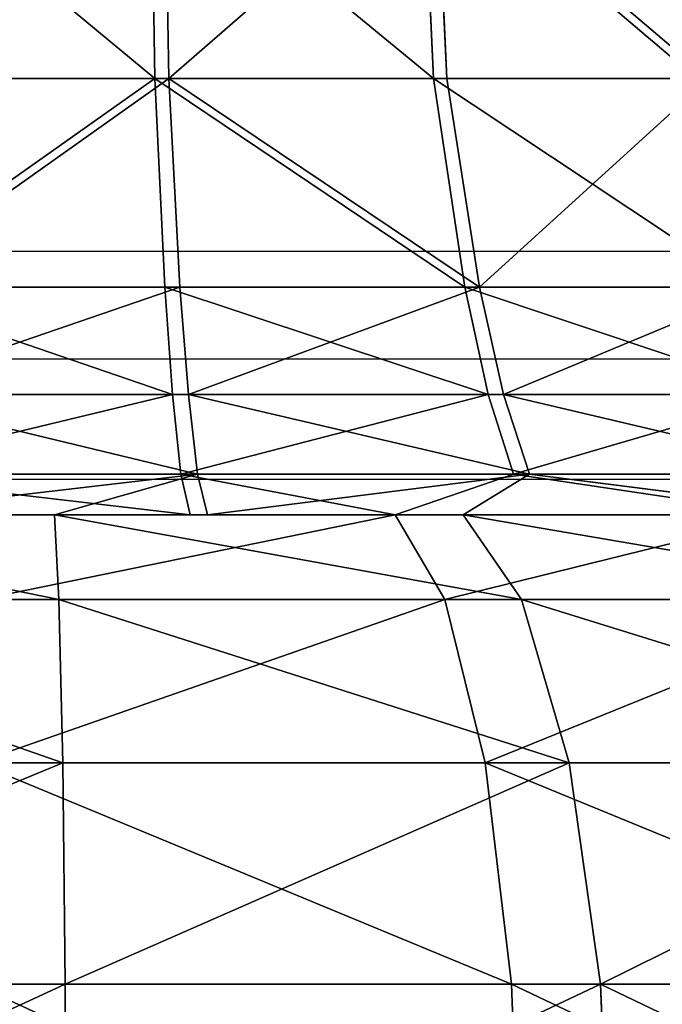
# Model space of a CAD drawing. Units: centimetres. Extents: x -317 to 316, y -154 to 117.
# Drawn here: x -100 to -99, y -8 to -7 of the extents above; entities that cross this region are included whole.
import ezdxf

# ---------------------------------------------------------------- set-up
doc = ezdxf.new("R2010")
doc.units = ezdxf.units.CM
doc.header["$LTSCALE"] = 2.54
doc.layers.get('0').update_dxf_attribs({"true_color": 0xff5454})
doc.layers.add('STREFA', color=7, linetype='Continuous')

# ---------------------------------------------------------------- blocks, each defined once
blk = doc.blocks.new('3DGeom~12088_Defintion')
at = {"color": 0}
for p, q in [((-391.75, 2347.49, 491.24), (-384.56, 2282.82, 482.22)), ((-391.75, 2347.49, 491.24), (-384.56, 2282.82, 482.22)), ((482.22, 2282.82, -384.56), (491.24, 2347.49, -391.75)), ((482.22, 2282.82, -384.56), (491.24, 2347.49, -391.75)), ((566.09, 2347.49, -272.62), (555.71, 2282.82, -267.61)), ((566.09, 2347.49, -272.62), (555.71, 2282.82, -267.61)), ((-384.56, 2282.82, 482.22), (-482.22, 2282.82, 384.56)), ((-384.56, 2282.82, 482.22), (-482.22, 2282.82, 384.56)), ((-363.88, 2226.12, 456.29), (-384.56, 2282.82, 482.22)), ((-384.56, 2282.82, 482.22), (-267.61, 2282.82, 555.71)), ((-384.56, 2282.82, 482.22), (-267.61, 2282.82, 555.71)), ((-363.88, 2226.12, 456.29), (-384.56, 2282.82, 482.22)), ((384.56, 2282.82, -482.22), (482.22, 2282.82, -384.56)), ((384.56, 2282.82, -482.22), (482.22, 2282.82, -384.56)), ((456.29, 2226.12, -363.88), (482.22, 2282.82, -384.56)), ((456.29, 2226.12, -363.88), (482.22, 2282.82, -384.56)), ((555.71, 2282.82, -267.61), (482.22, 2282.82, -384.56)), ((555.71, 2282.82, -267.61), (482.22, 2282.82, -384.56)), ((525.83, 2226.12, -253.22), (555.71, 2282.82, -267.61)), ((525.83, 2226.12, -253.22), (555.71, 2282.82, -267.61)), ((555.71, 2282.82, -267.61), (601.32, 2282.82, -137.25)), ((555.71, 2282.82, -267.61), (601.32, 2282.82, -137.25)), ((-363.88, 2226.12, 456.29), (-456.29, 2226.12, 363.88)), ((-363.88, 2226.12, 456.29), (-456.29, 2226.12, 363.88)), ((-332.26, 2184.37, 416.64), (-363.88, 2226.12, 456.29)), ((-363.88, 2226.12, 456.29), (-253.22, 2226.12, 525.83)), ((-363.88, 2226.12, 456.29), (-253.22, 2226.12, 525.83)), ((-332.26, 2184.37, 416.64), (-363.88, 2226.12, 456.29)), ((363.88, 2226.12, -456.29), (456.29, 2226.12, -363.88)), ((363.88, 2226.12, -456.29), (456.29, 2226.12, -363.88)), ((416.64, 2184.37, -332.26), (456.29, 2226.12, -363.88)), ((416.64, 2184.37, -332.26), (456.29, 2226.12, -363.88)), ((525.83, 2226.12, -253.22), (456.29, 2226.12, -363.88)), ((525.83, 2226.12, -253.22), (456.29, 2226.12, -363.88)), ((480.13, 2184.37, -231.22), (525.83, 2226.12, -253.22)), ((480.13, 2184.37, -231.22), (525.83, 2226.12, -253.22)), ((525.83, 2226.12, -253.22), (568.99, 2226.12, -129.87)), ((525.83, 2226.12, -253.22), (568.99, 2226.12, -129.87)), ((-332.26, 2184.37, 416.64), (-416.64, 2184.37, 332.26)), ((-332.26, 2184.37, 416.64), (-416.64, 2184.37, 332.26)), ((-332.26, 2184.37, 416.64), (-231.22, 2184.37, 480.13)), ((-293.59, 2162.71, 368.16), (-332.26, 2184.37, 416.64)), ((-293.59, 2162.71, 368.16), (-332.26, 2184.37, 416.64)), ((-332.26, 2184.37, 416.64), (-231.22, 2184.37, 480.13)), ((332.26, 2184.37, -416.64), (416.64, 2184.37, -332.26)), ((332.26, 2184.37, -416.64), (416.64, 2184.37, -332.26)), ((368.16, 2162.71, -293.59), (416.64, 2184.37, -332.26)), ((368.16, 2162.71, -293.59), (416.64, 2184.37, -332.26)), ((480.13, 2184.37, -231.22), (416.64, 2184.37, -332.26)), ((480.13, 2184.37, -231.22), (416.64, 2184.37, -332.26)), ((480.13, 2184.37, -231.22), (424.26, 2162.71, -204.31)), ((480.13, 2184.37, -231.22), (424.26, 2162.71, -204.31)), ((480.13, 2184.37, -231.22), (519.55, 2184.37, -118.58)), ((480.13, 2184.37, -231.22), (519.55, 2184.37, -118.58)), ((-330.88, 2162.71, 330.88), (-367.75, 2152.26, 245.73)), ((-330.88, 2162.71, 330.88), (-367.75, 2152.26, 245.73)), ((-330.88, 2162.71, 330.88), (-312.75, 2152.26, 312.75)), ((-330.88, 2162.71, 330.88), (-312.75, 2152.26, 312.75)), ((-293.59, 2162.71, 368.16), (-312.75, 2152.26, 312.75)), ((-293.59, 2162.71, 368.16), (-312.75, 2152.26, 312.75)), ((-293.59, 2162.71, 368.16), (-245.73, 2152.26, 367.75)), ((-293.59, 2162.71, 368.16), (-245.73, 2152.26, 367.75)), ((-204.31, 2162.71, 424.26), (-245.73, 2152.26, 367.75)), ((-204.31, 2162.71, 424.26), (-245.73, 2152.26, 367.75)), ((330.88, 2162.71, -330.88), (367.75, 2152.26, -245.73)), ((330.88, 2162.71, -330.88), (367.75, 2152.26, -245.73)), ((368.16, 2162.71, -293.59), (367.75, 2152.26, -245.73)), ((389.18, 2162.71, -260.14), (367.75, 2152.26, -245.73)), ((368.16, 2162.71, -293.59), (367.75, 2152.26, -245.73)), ((389.18, 2162.71, -260.14), (367.75, 2152.26, -245.73)), ((389.18, 2162.71, -260.14), (408.63, 2152.26, -169.26)), ((389.18, 2162.71, -260.14), (408.63, 2152.26, -169.26)), ((424.26, 2162.71, -204.31), (408.63, 2152.26, -169.26)), ((459.08, 2162.71, -104.78), (408.63, 2152.26, -169.26)), ((424.26, 2162.71, -204.31), (408.63, 2152.26, -169.26)), ((459.08, 2162.71, -104.78), (408.63, 2152.26, -169.26)), ((-367.75, 2152.26, 245.73), (-312.75, 2152.26, 312.75)), ((-367.75, 2152.26, 245.73), (-312.75, 2152.26, 312.75)), ((-312.75, 2152.26, 312.75), (-245.73, 2152.26, 367.75)), ((-312.75, 2152.26, 312.75), (-245.73, 2152.26, 367.75)), ((-312.75, 2152.26, 312.75), (-296.74, 2131.9, 296.74)), ((-312.75, 2152.26, 312.75), (-296.74, 2131.9, 296.74)), ((-245.73, 2152.26, 367.75), (-169.26, 2152.26, 408.63)), ((-245.73, 2152.26, 367.75), (-169.26, 2152.26, 408.63)), ((-245.73, 2152.26, 367.75), (-233.15, 2131.9, 348.93)), ((-245.73, 2152.26, 367.75), (-233.15, 2131.9, 348.93)), ((367.75, 2152.26, -245.73), (312.75, 2152.26, -312.75)), ((367.75, 2152.26, -245.73), (312.75, 2152.26, -312.75)), ((367.75, 2152.26, -245.73), (348.93, 2131.9, -233.15)), ((367.75, 2152.26, -245.73), (348.93, 2131.9, -233.15)), ((408.63, 2152.26, -169.26), (367.75, 2152.26, -245.73)), ((408.63, 2152.26, -169.26), (367.75, 2152.26, -245.73)), ((408.63, 2152.26, -169.26), (387.71, 2131.9, -160.6)), ((408.63, 2152.26, -169.26), (387.71, 2131.9, -160.6)), ((433.8, 2152.26, -86.29), (408.63, 2152.26, -169.26)), ((433.8, 2152.26, -86.29), (408.63, 2152.26, -169.26)), ((-296.74, 2131.9, 296.74), (-348.93, 2131.9, 233.15)), ((-296.74, 2131.9, 296.74), (-348.93, 2131.9, 233.15)), ((-233.15, 2131.9, 348.93), (-296.74, 2131.9, 296.74)), ((-296.74, 2131.9, 296.74), (-282.01, 2104.36, 282.01)), ((-296.74, 2131.9, 296.74), (-282.01, 2104.36, 282.01)), ((-233.15, 2131.9, 348.93), (-296.74, 2131.9, 296.74)), ((-160.6, 2131.9, 387.71), (-233.15, 2131.9, 348.93)), ((-233.15, 2131.9, 348.93), (-221.58, 2104.36, 331.61)), ((-233.15, 2131.9, 348.93), (-221.58, 2104.36, 331.61)), ((-160.6, 2131.9, 387.71), (-233.15, 2131.9, 348.93)), ((296.74, 2131.9, -296.74), (348.93, 2131.9, -233.15)), ((296.74, 2131.9, -296.74), (348.93, 2131.9, -233.15)), ((348.93, 2131.9, -233.15), (331.61, 2104.36, -221.58)), ((348.93, 2131.9, -233.15), (331.61, 2104.36, -221.58)), ((348.93, 2131.9, -233.15), (387.71, 2131.9, -160.6)), ((348.93, 2131.9, -233.15), (387.71, 2131.9, -160.6)), ((387.71, 2131.9, -160.6), (368.47, 2104.36, -152.62)), ((387.71, 2131.9, -160.6), (368.47, 2104.36, -152.62)), ((387.71, 2131.9, -160.6), (411.59, 2131.9, -81.87)), ((387.71, 2131.9, -160.6), (411.59, 2131.9, -81.87)), ((-282.01, 2104.36, 282.01), (-331.61, 2104.36, 221.58)), ((-282.01, 2104.36, 282.01), (-331.61, 2104.36, 221.58)), ((-221.58, 2104.36, 331.61), (-282.01, 2104.36, 282.01)), ((-282.01, 2104.36, 282.01), (-262.1, 2051.01, 262.1)), ((-282.01, 2104.36, 282.01), (-262.1, 2051.01, 262.1)), ((-221.58, 2104.36, 331.61), (-282.01, 2104.36, 282.01)), ((-152.62, 2104.36, 368.47), (-221.58, 2104.36, 331.61)), ((-221.58, 2104.36, 331.61), (-205.93, 2051.01, 308.2)), ((-221.58, 2104.36, 331.61), (-205.93, 2051.01, 308.2)), ((-152.62, 2104.36, 368.47), (-221.58, 2104.36, 331.61)), ((282.01, 2104.36, -282.01), (331.61, 2104.36, -221.58)), ((282.01, 2104.36, -282.01), (331.61, 2104.36, -221.58)), ((331.61, 2104.36, -221.58), (308.2, 2051.01, -205.93)), ((331.61, 2104.36, -221.58), (308.2, 2051.01, -205.93)), ((331.61, 2104.36, -221.58), (368.47, 2104.36, -152.62)), ((331.61, 2104.36, -221.58), (368.47, 2104.36, -152.62)), ((368.47, 2104.36, -152.62), (342.45, 2051.01, -141.85)), ((368.47, 2104.36, -152.62), (342.45, 2051.01, -141.85)), ((368.47, 2104.36, -152.62), (391.16, 2104.36, -77.81)), ((368.47, 2104.36, -152.62), (391.16, 2104.36, -77.81)), ((-262.1, 2051.01, 262.1), (-308.2, 2051.01, 205.93)), ((-262.1, 2051.01, 262.1), (-308.2, 2051.01, 205.93)), ((-255.23, 1991.47, 255.23), (-262.1, 2051.01, 262.1)), ((-205.93, 2051.01, 308.2), (-262.1, 2051.01, 262.1)), ((-255.23, 1991.47, 255.23), (-262.1, 2051.01, 262.1)), ((-205.93, 2051.01, 308.2), (-262.1, 2051.01, 262.1)), ((-200.53, 1991.47, 300.12), (-205.93, 2051.01, 308.2)), ((-200.53, 1991.47, 300.12), (-205.93, 2051.01, 308.2)), ((-141.85, 2051.01, 342.45), (-205.93, 2051.01, 308.2)), ((-141.85, 2051.01, 342.45), (-205.93, 2051.01, 308.2)), ((262.1, 2051.01, -262.1), (308.2, 2051.01, -205.93)), ((262.1, 2051.01, -262.1), (308.2, 2051.01, -205.93)), ((300.12, 1991.47, -200.53), (308.2, 2051.01, -205.93)), ((300.12, 1991.47, -200.53), (308.2, 2051.01, -205.93)), ((308.2, 2051.01, -205.93), (342.45, 2051.01, -141.85)), ((308.2, 2051.01, -205.93), (342.45, 2051.01, -141.85)), ((333.47, 1991.47, -138.13), (342.45, 2051.01, -141.85)), ((333.47, 1991.47, -138.13), (342.45, 2051.01, -141.85)), ((342.45, 2051.01, -141.85), (363.55, 2051.01, -72.31)), ((342.45, 2051.01, -141.85), (363.55, 2051.01, -72.31))]:
    blk.add_line(p, q, dxfattribs=at)
at = {"color": 18, "true_color": 0x000000}
for p, q in [((-330.88, 2162.71, 330.88), (-368.16, 2162.71, 293.59)), ((-368.16, 2162.71, 293.59), (-293.59, 2162.71, 368.16)), ((-293.59, 2162.71, 368.16), (-330.88, 2162.71, 330.88)), ((-293.59, 2162.71, 368.16), (-204.31, 2162.71, 424.26)), ((-293.59, 2162.71, 368.16), (-204.31, 2162.71, 424.26)), ((368.16, 2162.71, -293.59), (293.59, 2162.71, -368.16)), ((330.88, 2162.71, -330.88), (368.16, 2162.71, -293.59)), ((368.16, 2162.71, -293.59), (389.18, 2162.71, -260.14)), ((424.26, 2162.71, -204.31), (368.16, 2162.71, -293.59)), ((389.18, 2162.71, -260.14), (424.26, 2162.71, -204.31)), ((459.08, 2162.71, -104.78), (424.26, 2162.71, -204.31)), ((459.08, 2162.71, -104.78), (424.26, 2162.71, -204.31))]:
    blk.add_line(p, q, dxfattribs=at)
mesh = blk.add_polyface(dxfattribs=at)
corners = [(-391.75, 2347.49, 491.24), (-482.22, 2282.82, 384.56), (-384.56, 2282.82, 482.22), (-491.24, 2347.49, 391.75)]
mesh.append_faces([[corners[k] for k in face] for face in [(0, 1, 2), (1, 0, 3)]], dxfattribs={"vtx0": -1, "color": 18})
mesh = blk.add_polyface(dxfattribs=at)
corners = [(-384.56, 2282.82, 482.22), (-272.62, 2347.49, 566.09), (-391.75, 2347.49, 491.24), (-267.61, 2282.82, 555.71)]
mesh.append_faces([[corners[k] for k in face] for face in [(0, 1, 2), (1, 0, 3)]], dxfattribs={"vtx0": -1, "color": 18})
mesh = blk.add_polyface(dxfattribs=at)
corners = [(391.75, 2347.49, -491.24), (482.22, 2282.82, -384.56), (384.56, 2282.82, -482.22), (491.24, 2347.49, -391.75)]
mesh.append_faces([[corners[k] for k in face] for face in [(0, 1, 2), (1, 0, 3)]], dxfattribs={"vtx0": -1, "color": 18})
mesh = blk.add_polyface(dxfattribs=at)
corners = [(491.24, 2347.49, -391.75), (555.71, 2282.82, -267.61), (482.22, 2282.82, -384.56), (566.09, 2347.49, -272.62)]
mesh.append_faces([[corners[k] for k in face] for face in [(0, 1, 2), (1, 0, 3)]], dxfattribs={"vtx0": -1, "color": 18})
mesh = blk.add_polyface(dxfattribs=at)
corners = [(555.71, 2282.82, -267.61), (612.56, 2347.49, -139.81), (601.32, 2282.82, -137.25), (566.09, 2347.49, -272.62)]
mesh.append_faces([[corners[k] for k in face] for face in [(0, 1, 2), (1, 0, 3)]], dxfattribs={"vtx0": -1, "color": 18})
mesh = blk.add_polyface(dxfattribs=at)
corners = [(-456.29, 2226.12, 363.88), (-384.56, 2282.82, 482.22), (-482.22, 2282.82, 384.56), (-363.88, 2226.12, 456.29)]
mesh.append_faces([[corners[k] for k in face] for face in [(0, 1, 2), (1, 0, 3)]], dxfattribs={"vtx0": -1, "color": 18})
mesh = blk.add_polyface(dxfattribs=at)
corners = [(-363.88, 2226.12, 456.29), (-267.61, 2282.82, 555.71), (-384.56, 2282.82, 482.22), (-253.22, 2226.12, 525.83)]
mesh.append_faces([[corners[k] for k in face] for face in [(0, 1, 2), (1, 0, 3)]], dxfattribs={"vtx0": -1, "color": 18})
mesh = blk.add_polyface(dxfattribs=at)
corners = [(384.56, 2282.82, -482.22), (456.29, 2226.12, -363.88), (363.88, 2226.12, -456.29), (482.22, 2282.82, -384.56)]
mesh.append_faces([[corners[k] for k in face] for face in [(0, 1, 2), (1, 0, 3)]], dxfattribs={"vtx0": -1, "color": 18})
mesh = blk.add_polyface(dxfattribs=at)
corners = [(482.22, 2282.82, -384.56), (525.83, 2226.12, -253.22), (456.29, 2226.12, -363.88), (555.71, 2282.82, -267.61)]
mesh.append_faces([[corners[k] for k in face] for face in [(0, 1, 2), (1, 0, 3)]], dxfattribs={"vtx0": -1, "color": 18})
mesh = blk.add_polyface(dxfattribs=at)
corners = [(555.71, 2282.82, -267.61), (568.99, 2226.12, -129.87), (525.83, 2226.12, -253.22), (601.32, 2282.82, -137.25)]
mesh.append_faces([[corners[k] for k in face] for face in [(0, 1, 2), (1, 0, 3)]], dxfattribs={"vtx0": -1, "color": 18})
mesh = blk.add_polyface(dxfattribs=at)
corners = [(-332.26, 2184.37, 416.64), (-456.29, 2226.12, 363.88), (-416.64, 2184.37, 332.26), (-363.88, 2226.12, 456.29)]
mesh.append_faces([[corners[k] for k in face] for face in [(0, 1, 2), (1, 0, 3)]], dxfattribs={"vtx0": -1, "color": 18})
mesh = blk.add_polyface(dxfattribs=at)
corners = [(-231.22, 2184.37, 480.13), (-363.88, 2226.12, 456.29), (-332.26, 2184.37, 416.64), (-253.22, 2226.12, 525.83)]
mesh.append_faces([[corners[k] for k in face] for face in [(0, 1, 2), (1, 0, 3)]], dxfattribs={"vtx0": -1, "color": 18})
mesh = blk.add_polyface(dxfattribs=at)
corners = [(456.29, 2226.12, -363.88), (332.26, 2184.37, -416.64), (363.88, 2226.12, -456.29), (416.64, 2184.37, -332.26)]
mesh.append_faces([[corners[k] for k in face] for face in [(0, 1, 2), (1, 0, 3)]], dxfattribs={"vtx0": -1, "color": 18})
mesh = blk.add_polyface(dxfattribs=at)
corners = [(525.83, 2226.12, -253.22), (416.64, 2184.37, -332.26), (456.29, 2226.12, -363.88), (480.13, 2184.37, -231.22)]
mesh.append_faces([[corners[k] for k in face] for face in [(0, 1, 2), (1, 0, 3)]], dxfattribs={"vtx0": -1, "color": 18})
mesh = blk.add_polyface(dxfattribs=at)
corners = [(568.99, 2226.12, -129.87), (480.13, 2184.37, -231.22), (525.83, 2226.12, -253.22), (519.55, 2184.37, -118.58)]
mesh.append_faces([[corners[k] for k in face] for face in [(0, 1, 2), (1, 0, 3)]], dxfattribs={"vtx0": -1, "color": 18})
mesh = blk.add_polyface(dxfattribs=at)
corners = [(-293.59, 2162.71, 368.16), (-416.64, 2184.37, 332.26), (-368.16, 2162.71, 293.59), (-332.26, 2184.37, 416.64)]
mesh.append_faces([[corners[k] for k in face] for face in [(0, 1, 2), (1, 0, 3)]], dxfattribs={"vtx0": -1, "color": 18})
mesh = blk.add_polyface(dxfattribs=at)
corners = [(-204.31, 2162.71, 424.26), (-332.26, 2184.37, 416.64), (-293.59, 2162.71, 368.16), (-231.22, 2184.37, 480.13)]
mesh.append_faces([[corners[k] for k in face] for face in [(0, 1, 2), (1, 0, 3)]], dxfattribs={"vtx0": -1, "color": 18})
mesh = blk.add_polyface(dxfattribs=at)
corners = [(416.64, 2184.37, -332.26), (293.59, 2162.71, -368.16), (332.26, 2184.37, -416.64), (368.16, 2162.71, -293.59)]
mesh.append_faces([[corners[k] for k in face] for face in [(0, 1, 2), (1, 0, 3)]], dxfattribs={"vtx0": -1, "color": 18})
mesh = blk.add_polyface(dxfattribs=at)
corners = [(480.13, 2184.37, -231.22), (368.16, 2162.71, -293.59), (416.64, 2184.37, -332.26), (424.26, 2162.71, -204.31)]
mesh.append_faces([[corners[k] for k in face] for face in [(0, 1, 2), (1, 0, 3)]], dxfattribs={"vtx0": -1, "color": 18})
mesh = blk.add_polyface(dxfattribs=at)
corners = [(519.55, 2184.37, -118.58), (424.26, 2162.71, -204.31), (480.13, 2184.37, -231.22), (459.08, 2162.71, -104.78)]
mesh.append_faces([[corners[k] for k in face] for face in [(0, 1, 2), (1, 0, 3)]], dxfattribs={"vtx0": -1, "color": 18})
mesh = blk.add_polyface(dxfattribs=at)
corners = [(-330.88, 2162.71, 330.88), (-368.16, 2162.71, 293.59), (-367.75, 2152.26, 245.73)]
mesh.append_faces([[corners[k] for k in face] for face in [(0, 1, 2)]], dxfattribs={"color": 18})
mesh = blk.add_polyface(dxfattribs=at)
corners = [(-330.88, 2162.71, 330.88), (-367.75, 2152.26, 245.73), (-312.75, 2152.26, 312.75)]
mesh.append_faces([[corners[k] for k in face] for face in [(0, 1, 2)]], dxfattribs={"color": 18})
mesh = blk.add_polyface(dxfattribs=at)
corners = [(-293.59, 2162.71, 368.16), (-330.88, 2162.71, 330.88), (-312.75, 2152.26, 312.75)]
mesh.append_faces([[corners[k] for k in face] for face in [(0, 1, 2)]], dxfattribs={"color": 18})
mesh = blk.add_polyface(dxfattribs=at)
corners = [(-293.59, 2162.71, 368.16), (-312.75, 2152.26, 312.75), (-245.73, 2152.26, 367.75)]
mesh.append_faces([[corners[k] for k in face] for face in [(0, 1, 2)]], dxfattribs={"color": 18})
mesh = blk.add_polyface(dxfattribs=at)
corners = [(-204.31, 2162.71, 424.26), (-293.59, 2162.71, 368.16), (-245.73, 2152.26, 367.75)]
mesh.append_faces([[corners[k] for k in face] for face in [(0, 1, 2)]], dxfattribs={"color": 18})
mesh = blk.add_polyface(dxfattribs=at)
corners = [(-204.31, 2162.71, 424.26), (-245.73, 2152.26, 367.75), (-169.26, 2152.26, 408.63)]
mesh.append_faces([[corners[k] for k in face] for face in [(0, 1, 2)]], dxfattribs={"color": 18})
mesh = blk.add_polyface(dxfattribs=at)
corners = [(367.75, 2152.26, -245.73), (312.75, 2152.26, -312.75), (330.88, 2162.71, -330.88)]
mesh.append_faces([[corners[k] for k in face] for face in [(0, 1, 2)]], dxfattribs={"color": 18})
mesh = blk.add_polyface(dxfattribs=at)
corners = [(367.75, 2152.26, -245.73), (330.88, 2162.71, -330.88), (368.16, 2162.71, -293.59)]
mesh.append_faces([[corners[k] for k in face] for face in [(0, 1, 2)]], dxfattribs={"color": 18})
mesh = blk.add_polyface(dxfattribs=at)
corners = [(367.75, 2152.26, -245.73), (368.16, 2162.71, -293.59), (389.18, 2162.71, -260.14)]
mesh.append_faces([[corners[k] for k in face] for face in [(0, 1, 2)]], dxfattribs={"color": 18})
mesh = blk.add_polyface(dxfattribs=at)
corners = [(408.63, 2152.26, -169.26), (367.75, 2152.26, -245.73), (389.18, 2162.71, -260.14)]
mesh.append_faces([[corners[k] for k in face] for face in [(0, 1, 2)]], dxfattribs={"color": 18})
mesh = blk.add_polyface(dxfattribs=at)
corners = [(408.63, 2152.26, -169.26), (389.18, 2162.71, -260.14), (424.26, 2162.71, -204.31)]
mesh.append_faces([[corners[k] for k in face] for face in [(0, 1, 2)]], dxfattribs={"color": 18})
mesh = blk.add_polyface(dxfattribs=at)
corners = [(459.08, 2162.71, -104.78), (408.63, 2152.26, -169.26), (424.26, 2162.71, -204.31)]
mesh.append_faces([[corners[k] for k in face] for face in [(0, 1, 2)]], dxfattribs={"color": 18})
mesh = blk.add_polyface(dxfattribs=at)
corners = [(433.8, 2152.26, -86.29), (408.63, 2152.26, -169.26), (459.08, 2162.71, -104.78)]
mesh.append_faces([[corners[k] for k in face] for face in [(0, 1, 2)]], dxfattribs={"color": 18})
mesh = blk.add_polyface(dxfattribs=at)
corners = [(-296.74, 2131.9, 296.74), (-367.75, 2152.26, 245.73), (-348.93, 2131.9, 233.15), (-312.75, 2152.26, 312.75)]
mesh.append_faces([[corners[k] for k in face] for face in [(0, 1, 2), (1, 0, 3)]], dxfattribs={"vtx0": -1, "color": 18})
mesh = blk.add_polyface(dxfattribs=at)
corners = [(-233.15, 2131.9, 348.93), (-312.75, 2152.26, 312.75), (-296.74, 2131.9, 296.74), (-245.73, 2152.26, 367.75)]
mesh.append_faces([[corners[k] for k in face] for face in [(0, 1, 2), (1, 0, 3)]], dxfattribs={"vtx0": -1, "color": 18})
mesh = blk.add_polyface(dxfattribs=at)
corners = [(-160.6, 2131.9, 387.71), (-245.73, 2152.26, 367.75), (-233.15, 2131.9, 348.93), (-169.26, 2152.26, 408.63)]
mesh.append_faces([[corners[k] for k in face] for face in [(0, 1, 2), (1, 0, 3)]], dxfattribs={"vtx0": -1, "color": 18})
mesh = blk.add_polyface(dxfattribs=at)
corners = [(367.75, 2152.26, -245.73), (296.74, 2131.9, -296.74), (312.75, 2152.26, -312.75), (348.93, 2131.9, -233.15)]
mesh.append_faces([[corners[k] for k in face] for face in [(0, 1, 2), (1, 0, 3)]], dxfattribs={"vtx0": -1, "color": 18})
mesh = blk.add_polyface(dxfattribs=at)
corners = [(408.63, 2152.26, -169.26), (348.93, 2131.9, -233.15), (367.75, 2152.26, -245.73), (387.71, 2131.9, -160.6)]
mesh.append_faces([[corners[k] for k in face] for face in [(0, 1, 2), (1, 0, 3)]], dxfattribs={"vtx0": -1, "color": 18})
mesh = blk.add_polyface(dxfattribs=at)
corners = [(433.8, 2152.26, -86.29), (387.71, 2131.9, -160.6), (408.63, 2152.26, -169.26), (411.59, 2131.9, -81.87)]
mesh.append_faces([[corners[k] for k in face] for face in [(0, 1, 2), (1, 0, 3)]], dxfattribs={"vtx0": -1, "color": 18})
mesh = blk.add_polyface(dxfattribs=at)
corners = [(-296.74, 2131.9, 296.74), (-331.61, 2104.36, 221.58), (-282.01, 2104.36, 282.01), (-348.93, 2131.9, 233.15)]
mesh.append_faces([[corners[k] for k in face] for face in [(0, 1, 2), (1, 0, 3)]], dxfattribs={"vtx0": -1, "color": 18})
mesh = blk.add_polyface(dxfattribs=at)
corners = [(-282.01, 2104.36, 282.01), (-233.15, 2131.9, 348.93), (-296.74, 2131.9, 296.74), (-221.58, 2104.36, 331.61)]
mesh.append_faces([[corners[k] for k in face] for face in [(0, 1, 2), (1, 0, 3)]], dxfattribs={"vtx0": -1, "color": 18})
mesh = blk.add_polyface(dxfattribs=at)
corners = [(-221.58, 2104.36, 331.61), (-160.6, 2131.9, 387.71), (-233.15, 2131.9, 348.93), (-152.62, 2104.36, 368.47)]
mesh.append_faces([[corners[k] for k in face] for face in [(0, 1, 2), (1, 0, 3)]], dxfattribs={"vtx0": -1, "color": 18})
mesh = blk.add_polyface(dxfattribs=at)
corners = [(296.74, 2131.9, -296.74), (331.61, 2104.36, -221.58), (282.01, 2104.36, -282.01), (348.93, 2131.9, -233.15)]
mesh.append_faces([[corners[k] for k in face] for face in [(0, 1, 2), (1, 0, 3)]], dxfattribs={"vtx0": -1, "color": 18})
mesh = blk.add_polyface(dxfattribs=at)
corners = [(348.93, 2131.9, -233.15), (368.47, 2104.36, -152.62), (331.61, 2104.36, -221.58), (387.71, 2131.9, -160.6)]
mesh.append_faces([[corners[k] for k in face] for face in [(0, 1, 2), (1, 0, 3)]], dxfattribs={"vtx0": -1, "color": 18})
mesh = blk.add_polyface(dxfattribs=at)
corners = [(387.71, 2131.9, -160.6), (391.16, 2104.36, -77.81), (368.47, 2104.36, -152.62), (411.59, 2131.9, -81.87)]
mesh.append_faces([[corners[k] for k in face] for face in [(0, 1, 2), (1, 0, 3)]], dxfattribs={"vtx0": -1, "color": 18})
mesh = blk.add_polyface(dxfattribs=at)
corners = [(-262.1, 2051.01, 262.1), (-331.61, 2104.36, 221.58), (-308.2, 2051.01, 205.93), (-282.01, 2104.36, 282.01)]
mesh.append_faces([[corners[k] for k in face] for face in [(0, 1, 2), (1, 0, 3)]], dxfattribs={"vtx0": -1, "color": 18})
mesh = blk.add_polyface(dxfattribs=at)
corners = [(-262.1, 2051.01, 262.1), (-221.58, 2104.36, 331.61), (-282.01, 2104.36, 282.01), (-205.93, 2051.01, 308.2)]
mesh.append_faces([[corners[k] for k in face] for face in [(0, 1, 2), (1, 0, 3)]], dxfattribs={"vtx0": -1, "color": 18})
mesh = blk.add_polyface(dxfattribs=at)
corners = [(-205.93, 2051.01, 308.2), (-152.62, 2104.36, 368.47), (-221.58, 2104.36, 331.61), (-141.85, 2051.01, 342.45)]
mesh.append_faces([[corners[k] for k in face] for face in [(0, 1, 2), (1, 0, 3)]], dxfattribs={"vtx0": -1, "color": 18})
mesh = blk.add_polyface(dxfattribs=at)
corners = [(282.01, 2104.36, -282.01), (308.2, 2051.01, -205.93), (262.1, 2051.01, -262.1), (331.61, 2104.36, -221.58)]
mesh.append_faces([[corners[k] for k in face] for face in [(0, 1, 2), (1, 0, 3)]], dxfattribs={"vtx0": -1, "color": 18})
mesh = blk.add_polyface(dxfattribs=at)
corners = [(308.2, 2051.01, -205.93), (368.47, 2104.36, -152.62), (342.45, 2051.01, -141.85), (331.61, 2104.36, -221.58)]
mesh.append_faces([[corners[k] for k in face] for face in [(0, 1, 2), (1, 0, 3)]], dxfattribs={"vtx0": -1, "color": 18})
mesh = blk.add_polyface(dxfattribs=at)
corners = [(368.47, 2104.36, -152.62), (363.55, 2051.01, -72.31), (342.45, 2051.01, -141.85), (391.16, 2104.36, -77.81)]
mesh.append_faces([[corners[k] for k in face] for face in [(0, 1, 2), (1, 0, 3)]], dxfattribs={"vtx0": -1, "color": 18})
mesh = blk.add_polyface(dxfattribs=at)
corners = [(-262.1, 2051.01, 262.1), (-300.12, 1991.47, 200.53), (-255.23, 1991.47, 255.23), (-308.2, 2051.01, 205.93)]
mesh.append_faces([[corners[k] for k in face] for face in [(0, 1, 2), (1, 0, 3)]], dxfattribs={"vtx0": -1, "color": 18})
mesh = blk.add_polyface(dxfattribs=at)
corners = [(-255.23, 1991.47, 255.23), (-205.93, 2051.01, 308.2), (-262.1, 2051.01, 262.1), (-200.53, 1991.47, 300.12)]
mesh.append_faces([[corners[k] for k in face] for face in [(0, 1, 2), (1, 0, 3)]], dxfattribs={"vtx0": -1, "color": 18})
mesh = blk.add_polyface(dxfattribs=at)
corners = [(-200.53, 1991.47, 300.12), (-141.85, 2051.01, 342.45), (-205.93, 2051.01, 308.2), (-138.13, 1991.47, 333.47)]
mesh.append_faces([[corners[k] for k in face] for face in [(0, 1, 2), (1, 0, 3)]], dxfattribs={"vtx0": -1, "color": 18})
mesh = blk.add_polyface(dxfattribs=at)
corners = [(262.1, 2051.01, -262.1), (300.12, 1991.47, -200.53), (255.23, 1991.47, -255.23), (308.2, 2051.01, -205.93)]
mesh.append_faces([[corners[k] for k in face] for face in [(0, 1, 2), (1, 0, 3)]], dxfattribs={"vtx0": -1, "color": 18})
mesh = blk.add_polyface(dxfattribs=at)
corners = [(308.2, 2051.01, -205.93), (333.47, 1991.47, -138.13), (300.12, 1991.47, -200.53), (342.45, 2051.01, -141.85)]
mesh.append_faces([[corners[k] for k in face] for face in [(0, 1, 2), (1, 0, 3)]], dxfattribs={"vtx0": -1, "color": 18})
mesh = blk.add_polyface(dxfattribs=at)
corners = [(333.47, 1991.47, -138.13), (363.55, 2051.01, -72.31), (354.01, 1991.47, -70.42), (342.45, 2051.01, -141.85)]
mesh.append_faces([[corners[k] for k in face] for face in [(0, 1, 2), (1, 0, 3)]], dxfattribs={"vtx0": -1, "color": 18})
blk = doc.blocks.new('Group86')
at = {"color": 30, "true_color": 0xed6b21, "extrusion": (0.769929, 1.38731e-15, -0.63813), "xscale": 0.003740157433382169, "yscale": 0.003740157433382167, "zscale": 0.003740157433382169, "rotation": 90.00000000000021}
blk.add_blockref('3DGeom~12088_Defintion', (-57.91899, -91.4493, -88.16999), dxfattribs=at)
blk = doc.blocks.new('Group85')
at = {"color": 0}
blk.add_blockref('Group86', (0, 0), dxfattribs=at)
blk = doc.blocks.new('Grupuj#6')
at = {"color": 0}
blk.add_blockref('Group85', (193.68313, 69.42359, 42.26718), dxfattribs=at)
blk = doc.blocks.new('0670-2D')
at = {"color": 8, "linetype": 'Continuous', "lineweight": 25}
for p, q in [((432.28373, 1124.77332), (434.92388, 1124.77332)), ((432.22374, 1124.6703), (435.00178, 1124.6703)), ((432.07621, 1124.55507), (435.19341, 1124.55507))]:
    blk.add_line(p, q, dxfattribs=at)

msp = doc.modelspace()

# ---------------------------------------------------------------- block references
at = {"color": 0}
msp.add_blockref('Grupuj#6', (-167.14752, -10.71227, -78.71511), dxfattribs=at)
at = {"layer": 'STREFA'}
msp.add_blockref('0670-2D', (-533.12895, -1131.81718, -78.68683), dxfattribs=at)

doc.saveas('drawing.dxf')
